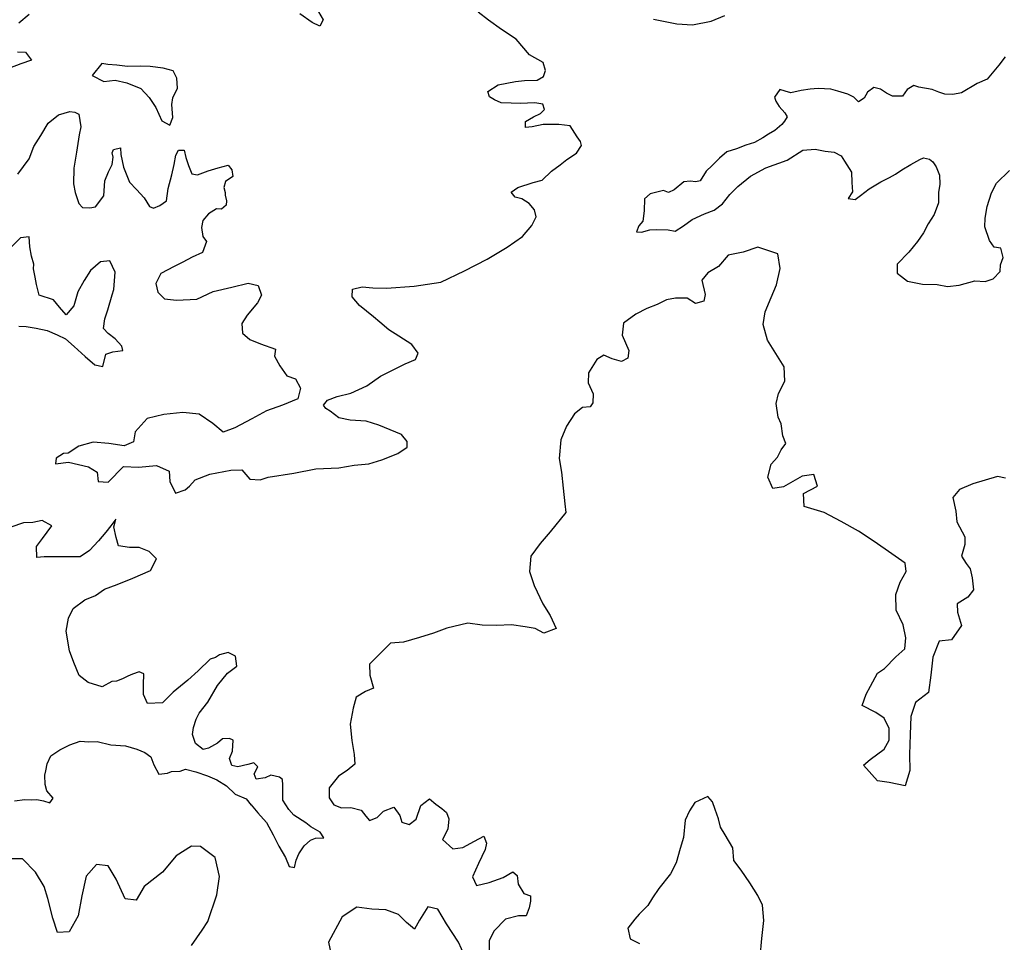
# Model space of a CAD drawing. Extents: x 625 to 671, y 4660 to 4702.
# Drawn here: x 640.6 to 643.1, y 4685.4 to 4687.7 of the extents above; entities that cross this region are included whole.
import ezdxf

# ---------------------------------------------------------------- set-up
doc = ezdxf.new("R2010")
doc.units = 0
for name, color, linetype in [('0750', 112, 'CONTINUOUS'), ('0800', 102, 'CONTINUOUS'), ('0850', 92, 'CONTINUOUS')]:
    doc.layers.add(name, color=color, linetype=linetype)

msp = doc.modelspace()

# ---------------------------------------------------------------- linework, layer by layer
at = {"layer": '0750'}
for points in [[(643.1155, 4687.5816), (643.0994, 4687.5608), (643.0704, 4687.526), (643.0455, 4687.5151), (643.0056, 4687.4913), (642.9836, 4687.4874), (642.9637, 4687.4884), (642.9488, 4687.4934), (642.9319, 4687.4995), (642.898, 4687.5055), (642.886, 4687.5096), (642.8691, 4687.4997), (642.8571, 4687.4827), (642.8322, 4687.4828), (642.8172, 4687.4908), (642.8023, 4687.5008), (642.7854, 4687.5049), (642.7694, 4687.493), (642.7604, 4687.478), (642.7464, 4687.4691), (642.7345, 4687.4801), (642.7196, 4687.4881), (642.6947, 4687.4952), (642.6768, 4687.5002), (642.6449, 4687.5023), (642.6249, 4687.5004), (642.602, 4687.4974), (642.5761, 4687.4915), (642.5621, 4687.4956), (642.5482, 4687.4996), (642.5352, 4687.4807), (642.5382, 4687.4707), (642.5471, 4687.4567), (642.561, 4687.4408), (642.5669, 4687.4308), (642.5599, 4687.4198), (642.5539, 4687.4119), (642.536, 4687.397), (642.52, 4687.3871), (642.506, 4687.3781), (642.485, 4687.3662), (642.4631, 4687.3593), (642.4392, 4687.3504), (642.4152, 4687.3425), (642.3962, 4687.3266), (642.3782, 4687.3088), (642.3633, 4687.2939), (642.3482, 4687.27), (642.3373, 4687.267), (642.3223, 4687.2691), (642.3064, 4687.2671), (642.2824, 4687.2473), (642.2684, 4687.2403), (642.2555, 4687.2453), (642.2216, 4687.2375), (642.2076, 4687.2246), (642.2065, 4687.1947), (642.2035, 4687.1688), (642.1935, 4687.1568), (642.1874, 4687.1419), (642.2004, 4687.1409), (642.2213, 4687.1468), (642.2383, 4687.1477), (642.2672, 4687.1467), (642.2851, 4687.1436), (642.3061, 4687.1565), (642.328, 4687.1724), (642.359, 4687.1872), (642.3829, 4687.1961), (642.4039, 4687.212), (642.4229, 4687.2359), (642.4429, 4687.2558), (642.4748, 4687.2816), (642.5128, 4687.3024), (642.5666, 4687.3222), (642.6066, 4687.347), (642.6375, 4687.3499), (642.6624, 4687.3448), (642.6853, 4687.3417), (642.7032, 4687.3327), (642.7111, 4687.3197), (642.729, 4687.2918), (642.7299, 4687.2659), (642.7318, 4687.242), (642.7208, 4687.2251), (642.7377, 4687.223), (642.7517, 4687.2329), (642.7737, 4687.2498), (642.8026, 4687.2677), (642.8246, 4687.2786), (642.8396, 4687.2865), (642.8555, 4687.2974), (642.8785, 4687.3113), (642.9005, 4687.3232), (642.9104, 4687.3281), (642.9254, 4687.3241), (642.9333, 4687.3181), (642.9423, 4687.3051), (642.9502, 4687.2842), (642.9511, 4687.2613), (642.948, 4687.2403), (642.948, 4687.2144), (642.9369, 4687.1856), (642.9219, 4687.1617), (642.9099, 4687.1388), (642.8949, 4687.1169), (642.8729, 4687.0901), (642.8439, 4687.0603), (642.8438, 4687.0374), (642.8548, 4687.0293), (642.8697, 4687.0173), (642.9075, 4687.0103), (642.9444, 4687.0092), (642.9703, 4687.0041), (643.0002, 4687.007), (643.0391, 4687.0179), (643.065, 4687.0168), (643.0859, 4687.0237), (643.1029, 4687.0416), (643.104, 4687.0585), (643.111, 4687.0774), (643.1051, 4687.1004), (643.0882, 4687.1034), (643.0762, 4687.1194), (643.0644, 4687.1543), (643.0654, 4687.1762), (643.0705, 4687.2051), (643.0816, 4687.2399), (643.0936, 4687.2638), (643.1266, 4687.2956)], [(640.6322, 4686.9043), (640.6511, 4686.9032), (640.676, 4686.8992), (640.7039, 4686.8931), (640.7288, 4686.8821), (640.7497, 4686.872), (640.7716, 4686.853), (640.7994, 4686.8281), (640.8242, 4686.8071), (640.8442, 4686.803), (640.8512, 4686.8339), (640.8692, 4686.8398), (640.8941, 4686.8427), (640.8921, 4686.8537), (640.8753, 4686.8727), (640.8574, 4686.8857), (640.8454, 4686.8987), (640.8495, 4686.9226), (640.8565, 4686.9455), (640.8676, 4686.9833), (640.8716, 4686.9963), (640.8747, 4687.0401), (640.8619, 4687.069), (640.838, 4687.0661), (640.813, 4687.0443), (640.797, 4687.0194), (640.7809, 4686.9905), (640.7709, 4686.9557), (640.7519, 4686.9328), (640.735, 4686.9518), (640.7201, 4686.9708), (640.6842, 4686.9819), (640.6773, 4687.0088), (640.6734, 4687.0277), (640.6695, 4687.0487), (640.6705, 4687.0606), (640.6646, 4687.0806), (640.6607, 4687.1035), (640.6588, 4687.1294), (640.6368, 4687.1265), (640.6109, 4687.1006)], [(640.6218, 4685.7095), (640.6477, 4685.7134), (640.6636, 4685.7124), (640.6776, 4685.7133), (640.6945, 4685.7093), (640.7104, 4685.7043), (640.7194, 4685.7162), (640.7035, 4685.7352), (640.6986, 4685.7511), (640.6977, 4685.7741), (640.7007, 4685.785), (640.7037, 4685.8029), (640.7128, 4685.8228), (640.7357, 4685.8377), (640.7607, 4685.8506), (640.7866, 4685.8595), (640.8085, 4685.8584), (640.8295, 4685.8594), (640.8643, 4685.8503), (640.9012, 4685.8482), (640.93, 4685.8401), (640.95, 4685.8311), (640.9649, 4685.8201), (640.9728, 4685.8002), (640.9847, 4685.7772), (641.0066, 4685.7791), (641.0166, 4685.7831), (641.0385, 4685.784), (641.0525, 4685.789), (641.0784, 4685.7829), (641.1072, 4685.7729), (641.1311, 4685.7628), (641.155, 4685.7478), (641.1769, 4685.7268), (641.2047, 4685.7148), (641.2176, 4685.6988), (641.2176, 4685.6998), (641.2345, 4685.6798), (641.2564, 4685.6548), (641.2732, 4685.6239), (641.2871, 4685.596), (641.3039, 4685.567), (641.3128, 4685.5441), (641.3268, 4685.542), (641.3308, 4685.56), (641.3378, 4685.5759), (641.3509, 4685.5968), (641.3668, 4685.6107), (641.3798, 4685.6156), (641.4007, 4685.6166), (641.3908, 4685.6305), (641.3679, 4685.6446), (641.355, 4685.6546), (641.3252, 4685.6736), (641.3123, 4685.6876), (641.2974, 4685.7115), (641.2974, 4685.7225), (641.2975, 4685.7494), (641.2965, 4685.7633), (641.2886, 4685.7693), (641.2667, 4685.7744), (641.2527, 4685.7675), (641.2298, 4685.7645), (641.2248, 4685.7775), (641.2339, 4685.7954), (641.2239, 4685.8054), (641.209, 4685.8015), (641.184, 4685.7956), (641.1691, 4685.7986), (641.1632, 4685.8165), (641.1702, 4685.8345), (641.1723, 4685.8624), (641.1633, 4685.8664), (641.1454, 4685.8654), (641.1324, 4685.8545), (641.1104, 4685.8426), (641.0965, 4685.8387), (641.0776, 4685.8537), (641.0697, 4685.8766), (641.0727, 4685.8945), (641.0787, 4685.9154), (641.0868, 4685.9304), (641.1088, 4685.9582), (641.1328, 4686), (641.1578, 4686.0308), (641.1818, 4686.0487), (641.1779, 4686.0736), (641.1599, 4686.0826), (641.138, 4686.0767), (641.128, 4686.0708), (641.1141, 4686.0658), (641.0841, 4686.037), (641.0581, 4686.0132), (641.0211, 4685.9834), (640.9942, 4685.9565), (640.9563, 4685.9547), (640.9464, 4685.9776), (640.9465, 4686.0015), (640.9475, 4686.0294), (640.9356, 4686.0344), (640.9186, 4686.0285), (640.9067, 4686.0236), (640.8937, 4686.0166), (640.8787, 4686.0107), (640.8668, 4686.0097), (640.8428, 4685.9968), (640.807, 4686.0079), (640.7841, 4686.0249), (640.7712, 4686.0578), (640.7604, 4686.0868), (640.7515, 4686.1366), (640.7576, 4686.1695), (640.7696, 4686.1934), (640.7986, 4686.2152), (640.8255, 4686.2261), (640.8485, 4686.242), (640.8804, 4686.2538), (640.9193, 4686.2697), (640.9642, 4686.2895), (640.9793, 4686.3183), (640.9604, 4686.3373), (640.9355, 4686.3473), (640.9116, 4686.3474), (640.8837, 4686.3515), (640.8778, 4686.3724), (640.8719, 4686.3993), (640.8769, 4686.4183), (640.8639, 4686.4014), (640.8519, 4686.3855), (640.8329, 4686.3636), (640.8109, 4686.3397), (640.787, 4686.3239), (640.7272, 4686.324), (640.6963, 4686.3241), (640.6783, 4686.3222), (640.6774, 4686.3501), (640.6924, 4686.37), (640.7154, 4686.4018), (640.6916, 4686.4148), (640.6676, 4686.4099), (640.6447, 4686.409), (640.6128, 4686.3981)]]:
    msp.add_lwpolyline(points, dxfattribs=at)
at = {"layer": '0800'}
for points in [[(640.6298, 4687.2866), (640.659, 4687.325), (640.6704, 4687.356), (640.6878, 4687.3842), (640.7061, 4687.4154), (640.7326, 4687.4358), (640.7613, 4687.4443), (640.7733, 4687.4426), (640.7833, 4687.4378), (640.7889, 4687.406), (640.7843, 4687.386), (640.7781, 4687.3421), (640.7709, 4687.3022), (640.7706, 4687.2623), (640.774, 4687.2405), (640.7835, 4687.2128), (640.7927, 4687.203), (640.8116, 4687.2024), (640.8255, 4687.2046), (640.8469, 4687.2319), (640.8492, 4687.2698), (640.8587, 4687.2928), (640.8673, 4687.3109), (640.8699, 4687.3299), (640.8677, 4687.3408), (640.8706, 4687.3488), (640.8884, 4687.3531), (640.8897, 4687.3362), (640.8963, 4687.3045), (640.9109, 4687.2669), (640.9292, 4687.2484), (640.9485, 4687.2268), (640.9618, 4687.2052), (640.9719, 4687.2014), (640.9877, 4687.2076), (641.0044, 4687.2199), (641.0088, 4687.2508), (641.0181, 4687.2848), (641.0236, 4687.3108), (641.0281, 4687.3348), (641.0349, 4687.3469), (641.0488, 4687.3471), (641.0531, 4687.3283), (641.0595, 4687.3085), (641.0678, 4687.2878), (641.0828, 4687.2851), (641.1095, 4687.2955), (641.1342, 4687.3029), (641.16, 4687.3094), (641.1692, 4687.2976), (641.1715, 4687.2807), (641.1528, 4687.2684), (641.1491, 4687.2534), (641.1523, 4687.2406), (641.1524, 4687.2336), (641.1557, 4687.2197), (641.1549, 4687.2088), (641.1431, 4687.1986), (641.1302, 4687.1993), (641.1105, 4687.187), (641.0959, 4687.1698), (641.0922, 4687.1528), (641.0956, 4687.13), (641.1048, 4687.1172), (641.0954, 4687.0892), (641.0687, 4687.0777), (641.0451, 4687.0654), (641.0234, 4687.054), (640.9899, 4687.0365), (640.9774, 4687.0113), (640.9828, 4686.9895), (640.999, 4686.9729), (641.0299, 4686.9695), (641.0806, 4686.9724), (641.1221, 4686.9911), (641.1687, 4687.002), (641.2103, 4687.0127), (641.2353, 4687.0062), (641.2437, 4686.9824), (641.2331, 4686.9633), (641.2078, 4686.932), (641.1943, 4686.9109), (641.1957, 4686.887), (641.2139, 4686.8704), (641.241, 4686.86), (641.2791, 4686.8467), (641.2764, 4686.8288), (641.2898, 4686.8041), (641.3072, 4686.7796), (641.3292, 4686.772), (641.3416, 4686.7483), (641.3352, 4686.7213), (641.2966, 4686.7057), (641.2561, 4686.691), (641.2196, 4686.6714), (641.1762, 4686.6487), (641.1466, 4686.6372), (641.1213, 4686.6596), (641.087, 4686.6829), (641.0451, 4686.6871), (640.9974, 4686.6822), (640.9558, 4686.6715), (640.9256, 4686.6381), (640.9211, 4686.6131), (640.8974, 4686.6027), (640.8594, 4686.609), (640.8196, 4686.6122), (640.7839, 4686.6026), (640.7564, 4686.5842), (640.7454, 4686.584), (640.7267, 4686.5717), (640.725, 4686.5577), (640.7578, 4686.5623), (640.8078, 4686.5503), (640.8299, 4686.5368), (640.8324, 4686.5129), (640.8573, 4686.5114), (640.8964, 4686.5509), (640.9342, 4686.5496), (640.9789, 4686.5535), (641.0111, 4686.5391), (641.0125, 4686.5133), (641.027, 4686.4837), (641.0517, 4686.4921), (641.0625, 4686.5013), (641.0762, 4686.5174), (641.1137, 4686.5321), (641.1663, 4686.542), (641.1941, 4686.5425), (641.2145, 4686.519), (641.2404, 4686.5175), (641.2602, 4686.5239), (641.3247, 4686.534), (641.3803, 4686.545), (641.4379, 4686.5481), (641.4766, 4686.5548), (641.5134, 4686.5574), (641.5461, 4686.568), (641.5866, 4686.5837), (641.6102, 4686.6), (641.6099, 4686.614), (641.5956, 4686.6316), (641.5385, 4686.6554), (641.5074, 4686.6648), (641.4666, 4686.668), (641.4386, 4686.6735), (641.4164, 4686.69), (641.4053, 4686.6968), (641.3992, 4686.7056), (641.4099, 4686.7178), (641.4336, 4686.7272), (641.4683, 4686.7358), (641.5088, 4686.7544), (641.5432, 4686.778), (641.5698, 4686.7914), (641.6053, 4686.809), (641.631, 4686.8204), (641.6376, 4686.8365), (641.6223, 4686.8581), (641.5891, 4686.8794), (641.5639, 4686.8948), (641.5416, 4686.9143), (641.5254, 4686.928), (641.4901, 4686.9562), (641.4718, 4686.9777), (641.4724, 4686.9976), (641.4972, 4687.0031), (641.5241, 4687.0006), (641.5579, 4687.0002), (641.6275, 4687.0045), (641.695, 4687.0147), (641.7542, 4687.0437), (641.8114, 4687.0726), (641.8616, 4687.1034), (641.9009, 4687.13), (641.9243, 4687.1574), (641.9349, 4687.1794), (641.9306, 4687.1973), (641.9173, 4687.213), (641.8992, 4687.2246), (641.8822, 4687.2292), (641.872, 4687.241), (641.8887, 4687.2532), (641.9273, 4687.2659), (641.9501, 4687.2713), (641.9735, 4687.2946), (641.9952, 4687.31), (642.0118, 4687.3232), (642.0364, 4687.3396), (642.049, 4687.3588), (642.0468, 4687.3687), (642.0386, 4687.3805), (642.0202, 4687.408), (641.9923, 4687.4115), (641.9524, 4687.4117), (641.9247, 4687.4062), (641.9078, 4687.4039), (641.9085, 4687.4189), (641.9282, 4687.4312), (641.946, 4687.4395), (641.9557, 4687.4496), (641.9515, 4687.4625), (641.9315, 4687.4661), (641.8947, 4687.4644), (641.8718, 4687.465), (641.8469, 4687.4665), (641.8298, 4687.4741), (641.8178, 4687.4809), (641.8135, 4687.4947), (641.8391, 4687.5111), (641.8827, 4687.5199), (641.9056, 4687.5223), (641.9374, 4687.5229), (641.9532, 4687.5322), (641.9589, 4687.5472), (641.9525, 4687.568), (641.9183, 4687.5873), (641.8848, 4687.6265), (641.8475, 4687.6507), (641.8152, 4687.674), (641.7889, 4687.6944)], [(640.6582, 4687.6883), (640.6327, 4687.6669)], [(641.3868, 4687.6949), (641.3991, 4687.6752), (641.3904, 4687.6591), (641.3713, 4687.6687), (641.3401, 4687.69)], [(642.2302, 4687.6767), (642.2892, 4687.6648), (642.329, 4687.6626), (642.3757, 4687.6714), (642.4102, 4687.686)], [(640.6291, 4687.5942), (640.649, 4687.5935), (640.6643, 4687.5739), (640.6376, 4687.5645), (640.5912, 4687.5467)], [(643.1167, 4686.5215), (643.0967, 4686.5261), (643.0344, 4686.5071), (643.0008, 4686.4935), (642.9842, 4686.4733), (642.9919, 4686.4386), (642.9943, 4686.4117), (643.014, 4686.3743), (643.0143, 4686.3544), (643.0059, 4686.3254), (643.0172, 4686.3067), (643.0274, 4686.2939), (643.0328, 4686.2711), (643.0364, 4686.2403), (643.0218, 4686.2221), (642.9952, 4686.2057), (642.9956, 4686.1848), (643.0062, 4686.1512), (642.981, 4686.1149), (642.9492, 4686.1113), (642.934, 4686.0712), (642.9288, 4686.0263), (642.9227, 4685.9824), (642.8903, 4685.9569), (642.878, 4685.9218), (642.8769, 4685.877), (642.8748, 4685.8262), (642.8756, 4685.7864), (642.8643, 4685.7474), (642.8234, 4685.7556), (642.7944, 4685.76), (642.7589, 4685.7992), (642.7755, 4685.8134), (642.8109, 4685.8399), (642.8234, 4685.8621), (642.8238, 4685.8919), (642.8114, 4685.9176), (642.7902, 4685.9321), (642.7561, 4685.9494), (642.7655, 4685.9785), (642.7771, 4685.9986), (642.7944, 4686.0308), (642.8121, 4686.043), (642.8404, 4686.0724), (642.8629, 4686.0918), (642.8654, 4686.1197), (642.8588, 4686.1524), (642.8412, 4686.1899), (642.8405, 4686.2287), (642.8518, 4686.2598), (642.8663, 4686.2869), (642.8639, 4686.3078), (642.8306, 4686.3311), (642.7862, 4686.3621), (642.7469, 4686.3882), (642.7027, 4686.4123), (642.6604, 4686.4354), (642.6094, 4686.4504), (642.6078, 4686.4832), (642.6433, 4686.5018), (642.6338, 4686.5305), (642.605, 4686.5269), (642.5577, 4686.5002), (642.5309, 4686.4957), (642.5184, 4686.5243), (642.5268, 4686.5573), (642.5424, 4686.5746), (642.552, 4686.5927), (642.5636, 4686.6088), (642.5563, 4686.6286), (642.5518, 4686.6584), (642.5445, 4686.6751), (642.5389, 4686.7099), (642.5454, 4686.7349), (642.5607, 4686.766), (642.5591, 4686.8018), (642.5385, 4686.8353), (642.517, 4686.8687), (642.5063, 4686.9084), (642.5117, 4686.9403), (642.5269, 4686.9764), (642.5403, 4687.0085), (642.5495, 4687.0495), (642.5438, 4687.0862), (642.4927, 4687.1032), (642.4561, 4687.0906), (642.4185, 4687.0829), (642.3941, 4687.0546), (642.3675, 4687.0382), (642.3519, 4687.02), (642.3606, 4686.9843), (642.3569, 4686.9673), (642.3361, 4686.9609), (642.315, 4686.9745), (642.2861, 4686.9749), (642.2633, 4686.9705), (642.2396, 4686.9591), (642.2139, 4686.9487), (642.1863, 4686.9343), (642.1549, 4686.9118), (642.1514, 4686.8819), (642.1681, 4686.8433), (642.1655, 4686.8234), (642.1497, 4686.8151), (642.1267, 4686.8217), (642.1056, 4686.8312), (642.0879, 4686.82), (642.0666, 4686.7867), (642.0661, 4686.7618), (642.0785, 4686.7342), (642.078, 4686.7113), (642.0712, 4686.7012), (642.0513, 4686.6998), (642.0317, 4686.6835), (642.0114, 4686.6523), (641.9971, 4686.6182), (641.993, 4686.5713), (641.9986, 4686.5366), (642.0033, 4686.4969), (642.007, 4686.4571), (642.0094, 4686.4352), (641.9705, 4686.3867), (641.9452, 4686.3574), (641.9219, 4686.3251), (641.9186, 4686.2872), (641.9302, 4686.2516), (641.952, 4686.2052), (641.9704, 4686.1757), (641.985, 4686.1431), (641.9543, 4686.1316), (641.9322, 4686.1431), (641.9073, 4686.1477), (641.8733, 4686.153), (641.8355, 4686.1513), (641.7987, 4686.1516), (641.7627, 4686.1569), (641.7102, 4686.144), (641.6766, 4686.1314), (641.641, 4686.1208), (641.6014, 4686.1091), (641.5686, 4686.1065), (641.5158, 4686.0538), (641.5163, 4686.0259), (641.5259, 4685.9932), (641.5051, 4685.9849), (641.4815, 4685.9705), (641.4741, 4685.9425), (641.4668, 4685.9026), (641.4706, 4685.8618), (641.4772, 4685.8261), (641.4787, 4685.8022), (641.4591, 4685.7859), (641.4374, 4685.7716), (641.4141, 4685.7423), (641.4136, 4685.7174), (641.4258, 4685.6997), (641.4449, 4685.6921), (641.4688, 4685.6926), (641.4948, 4685.6861), (641.506, 4685.6713), (641.5151, 4685.6606), (641.5349, 4685.6679), (641.5505, 4685.6841), (641.5763, 4685.6936), (641.5916, 4685.6729), (641.5969, 4685.6561), (641.6149, 4685.6505), (641.6325, 4685.6637), (641.6449, 4685.6978), (641.6664, 4685.7151), (641.6826, 4685.7015), (641.6977, 4685.6908), (641.7089, 4685.6801), (641.7152, 4685.6643), (641.7127, 4685.6384), (641.6992, 4685.6122), (641.7255, 4685.5888), (641.7503, 4685.5923), (641.7799, 4685.6078), (641.8036, 4685.6211), (641.8099, 4685.6033), (641.8062, 4685.5873), (641.7899, 4685.5522), (641.7746, 4685.5181), (641.785, 4685.4964), (641.8167, 4685.5039), (641.8523, 4685.5165), (641.8759, 4685.5309), (641.887, 4685.5221), (641.8894, 4685.5003), (641.9038, 4685.4767), (641.9208, 4685.471), (641.9211, 4685.4571), (641.9174, 4685.4401), (641.9098, 4685.42), (641.8909, 4685.4207), (641.8582, 4685.4121), (641.8289, 4685.3827), (641.8164, 4685.3586), (641.8163, 4685.3128)], [(641.0671, 4685.3456), (641.0942, 4685.384), (641.1088, 4685.4061), (641.1314, 4685.4733), (641.1375, 4685.5192), (641.1267, 4685.5667), (641.0903, 4685.5949), (641.0674, 4685.5955), (641.029, 4685.5709), (640.994, 4685.5304), (640.9479, 4685.4937), (640.9276, 4685.4595), (640.9006, 4685.463), (640.8778, 4685.5123), (640.8573, 4685.5458), (640.8284, 4685.5493), (640.802, 4685.5199), (640.791, 4685.4709), (640.782, 4685.42), (640.7589, 4685.3797), (640.73, 4685.3782), (640.7184, 4685.4148), (640.7055, 4685.4643), (640.696, 4685.494), (640.6744, 4685.5305), (640.642, 4685.5637), (640.5932, 4685.5638)], [(641.7544, 4685.3206), (641.7398, 4685.3542), (641.7091, 4685.4004), (641.6875, 4685.4368), (641.6625, 4685.4433), (641.6413, 4685.4091), (641.6287, 4685.3869), (641.6085, 4685.4035), (641.5882, 4685.424), (641.5562, 4685.4354), (641.5213, 4685.4367), (641.4834, 4685.442), (641.447, 4685.4174), (641.4123, 4685.3541), (641.4189, 4685.3223)]]:
    msp.add_lwpolyline(points, dxfattribs=at)
at = {"layer": '0850'}
msp.add_lwpolyline([(640.8173, 4687.535), (640.8465, 4687.5196), (640.8753, 4687.5231), (640.9043, 4687.5167), (640.9394, 4687.5024), (640.9607, 4687.4799), (640.9771, 4687.4543), (640.9927, 4687.4208), (641.0128, 4687.4102), (641.0204, 4687.4292), (641.0178, 4687.462), (641.0205, 4687.479), (641.032, 4687.5031), (641.0305, 4687.528), (641.0212, 4687.5467), (640.9962, 4687.5532), (640.9633, 4687.5576), (640.9384, 4687.5581), (640.9065, 4687.5575), (640.8796, 4687.561), (640.8567, 4687.5626), (640.8417, 4687.5653)], close=True, dxfattribs=at)
msp.add_lwpolyline([(642.4991, 4685.3165), (642.5032, 4685.3634), (642.5083, 4685.4083), (642.5046, 4685.447), (642.4932, 4685.4717), (642.4727, 4685.5032), (642.4512, 4685.5356), (642.4328, 4685.5592), (642.4303, 4685.591), (642.4107, 4685.6245), (642.3994, 4685.6432), (642.3941, 4685.664), (642.3857, 4685.6877), (642.3793, 4685.7075), (642.3671, 4685.7202), (642.3346, 4685.7057), (642.321, 4685.6845), (642.3105, 4685.6614), (642.3063, 4685.6175), (642.2979, 4685.5895), (642.2876, 4685.5535), (642.2732, 4685.5263), (642.244, 4685.489), (642.2275, 4685.4658), (642.2159, 4685.4466), (642.1944, 4685.4243), (642.1837, 4685.4122), (642.1662, 4685.389), (642.1717, 4685.3622), (642.1948, 4685.3507)], dxfattribs=at)

doc.saveas('drawing.dxf')
